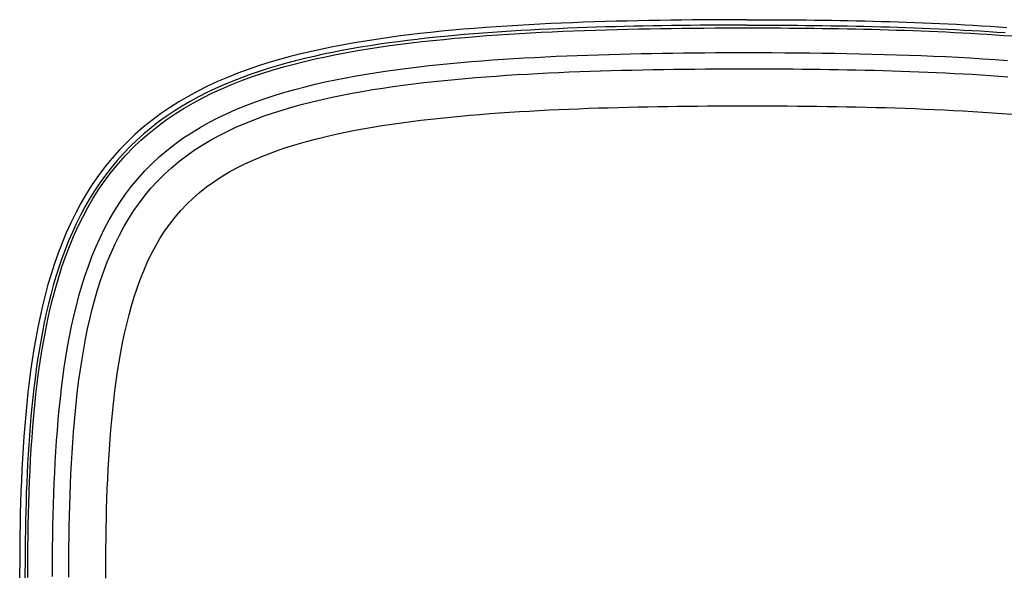
# Model space of a CAD drawing. Extents: x 1089 to 2289, y 543 to 1153.
# Drawn here: x 1659 to 1667, y 703 to 708 of the extents above; entities that cross this region are included whole.
import ezdxf

# ---------------------------------------------------------------- set-up
doc = ezdxf.new("R2010")
doc.units = 0
doc.layers.get('0').update_dxf_attribs({"linetype": 'CONTINUOUS'})

msp = doc.modelspace()

# ---------------------------------------------------------------- linework, layer by layer
at = {"linetype": 'CONTINUOUS'}
for p, q in [((1663.4139, 707.7435), (1663.3255, 707.7402)), ((1663.5022, 707.7466), (1663.4139, 707.7435)), ((1663.5905, 707.7493), (1663.5022, 707.7466)), ((1663.6789, 707.7518), (1663.5905, 707.7493)), ((1663.7673, 707.754), (1663.6789, 707.7518)), ((1663.8557, 707.756), (1663.7673, 707.754)), ((1663.9441, 707.7578), (1663.8557, 707.756)), ((1664.0326, 707.7593), (1663.9441, 707.7578)), ((1664.121, 707.7606), (1664.0326, 707.7593)), ((1664.2095, 707.7618), (1664.121, 707.7606)), ((1664.298, 707.7627), (1664.2095, 707.7618)), ((1664.3866, 707.7634), (1664.298, 707.7627)), ((1664.4752, 707.764), (1664.3866, 707.7634)), ((1664.5638, 707.7644), (1664.4752, 707.764)), ((1664.6524, 707.7646), (1664.5638, 707.7644)), ((1664.7411, 707.7647), (1664.6524, 707.7646)), ((1664.7411, 707.7647), (1664.8094, 707.7647)), ((1664.8094, 707.7647), (1664.8776, 707.7645)), ((1664.8776, 707.7645), (1664.9459, 707.7643)), ((1664.9459, 707.7643), (1665.0141, 707.7639)), ((1665.0141, 707.7639), (1665.0822, 707.7635)), ((1665.0822, 707.7635), (1665.1503, 707.763)), ((1665.1503, 707.763), (1665.2183, 707.7623)), ((1665.2183, 707.7623), (1665.2863, 707.7616)), ((1665.2863, 707.7616), (1665.3543, 707.7607)), ((1665.3543, 707.7607), (1665.4222, 707.7597)), ((1665.4222, 707.7597), (1665.4901, 707.7586)), ((1665.4901, 707.7586), (1665.5579, 707.7574)), ((1665.5579, 707.7574), (1665.6256, 707.756)), ((1665.6256, 707.756), (1665.6934, 707.7545)), ((1665.6934, 707.7545), (1665.7611, 707.7529)), ((1665.7611, 707.7529), (1665.8288, 707.7511)), ((1665.8288, 707.7511), (1665.8964, 707.7492)), ((1665.8964, 707.7492), (1665.964, 707.7471)), ((1665.964, 707.7471), (1666.0316, 707.7448)), ((1666.0316, 707.7448), (1666.0991, 707.7424)), ((1662.2647, 707.6705), (1662.1764, 707.6614)), ((1662.3531, 707.6789), (1662.2647, 707.6705)), ((1662.4416, 707.6868), (1662.3531, 707.6789)), ((1662.53, 707.6942), (1662.4416, 707.6868)), ((1662.6184, 707.701), (1662.53, 707.6942)), ((1662.7069, 707.7073), (1662.6184, 707.701)), ((1662.7529, 707.6667), (1662.6764, 707.6614)), ((1662.7953, 707.7132), (1662.7069, 707.7073)), ((1662.8293, 707.6716), (1662.7529, 707.6667)), ((1662.8837, 707.7186), (1662.7953, 707.7132)), ((1662.9057, 707.6762), (1662.8293, 707.6716)), ((1662.9721, 707.7237), (1662.8837, 707.7186)), ((1662.9821, 707.6805), (1662.9057, 707.6762)), ((1663.0605, 707.7283), (1662.9721, 707.7237)), ((1663.0585, 707.6845), (1662.9821, 707.6805)), ((1663.1349, 707.6883), (1663.0585, 707.6845)), ((1663.1488, 707.7326), (1663.0605, 707.7283)), ((1663.0717, 707.6624), (1663.1596, 707.6666)), ((1663.2113, 707.6918), (1663.1349, 707.6883)), ((1663.2372, 707.7366), (1663.1488, 707.7326)), ((1663.1596, 707.6666), (1663.2475, 707.6705)), ((1663.2876, 707.695), (1663.2113, 707.6918)), ((1663.3255, 707.7402), (1663.2372, 707.7366)), ((1663.2475, 707.6705), (1663.3353, 707.6741)), ((1663.364, 707.698), (1663.2876, 707.695)), ((1663.3353, 707.6741), (1663.4232, 707.6774)), ((1663.4404, 707.7008), (1663.364, 707.698)), ((1663.4232, 707.6774), (1663.511, 707.6804)), ((1663.5167, 707.7034), (1663.4404, 707.7008)), ((1663.511, 707.6804), (1663.5988, 707.6831)), ((1663.5932, 707.7057), (1663.5167, 707.7034)), ((1663.6695, 707.7079), (1663.5932, 707.7057)), ((1663.5988, 707.6831), (1663.6867, 707.6855)), ((1663.7459, 707.7099), (1663.6695, 707.7079)), ((1663.6867, 707.6855), (1663.7746, 707.6877)), ((1663.8223, 707.7116), (1663.7459, 707.7099)), ((1663.7746, 707.6877), (1663.8624, 707.6897)), ((1663.8988, 707.7132), (1663.8223, 707.7116)), ((1663.8624, 707.6897), (1663.9503, 707.6914)), ((1663.9752, 707.7147), (1663.8988, 707.7132)), ((1663.9503, 707.6914), (1664.0381, 707.693)), ((1664.0517, 707.716), (1663.9752, 707.7147)), ((1664.0381, 707.693), (1664.1259, 707.6943)), ((1664.1282, 707.7171), (1664.0517, 707.716)), ((1664.1259, 707.6943), (1664.2138, 707.6954)), ((1664.2047, 707.7181), (1664.1282, 707.7171)), ((1664.2813, 707.7189), (1664.2047, 707.7181)), ((1664.2138, 707.6954), (1664.3017, 707.6963)), ((1664.3579, 707.7196), (1664.2813, 707.7189)), ((1664.3017, 707.6963), (1664.3895, 707.697)), ((1664.4345, 707.7201), (1664.3579, 707.7196)), ((1664.3895, 707.697), (1664.4774, 707.6976)), ((1664.5111, 707.7205), (1664.4345, 707.7201)), ((1664.4774, 707.6976), (1664.5653, 707.698)), ((1664.5878, 707.7208), (1664.5111, 707.7205)), ((1664.5653, 707.698), (1664.6532, 707.6982)), ((1664.6645, 707.721), (1664.5878, 707.7208)), ((1664.6532, 707.6982), (1664.7411, 707.6983)), ((1664.7411, 707.7211), (1664.6645, 707.721)), ((1664.7411, 707.7211), (1664.809, 707.721)), ((1664.7411, 707.6983), (1664.8089, 707.6982)), ((1664.8089, 707.6982), (1664.8767, 707.6981)), ((1664.809, 707.721), (1664.8769, 707.7209)), ((1664.8767, 707.6981), (1664.9444, 707.6979)), ((1664.8769, 707.7209), (1664.9448, 707.7207)), ((1664.9444, 707.6979), (1665.012, 707.6976)), ((1664.9448, 707.7207), (1665.0126, 707.7203)), ((1665.012, 707.6976), (1665.0796, 707.6971)), ((1665.0126, 707.7203), (1665.0804, 707.7199)), ((1665.0796, 707.6971), (1665.147, 707.6966)), ((1665.0804, 707.7199), (1665.1482, 707.7194)), ((1665.147, 707.6966), (1665.2144, 707.696)), ((1665.1482, 707.7194), (1665.2158, 707.7187)), ((1665.2144, 707.696), (1665.2816, 707.6952)), ((1665.2158, 707.7187), (1665.2835, 707.718)), ((1665.2816, 707.6952), (1665.3488, 707.6944)), ((1665.2835, 707.718), (1665.351, 707.7171)), ((1665.3488, 707.6944), (1665.4159, 707.6934)), ((1665.351, 707.7171), (1665.4185, 707.7161)), ((1665.4159, 707.6934), (1665.4829, 707.6924)), ((1665.4185, 707.7161), (1665.486, 707.715)), ((1665.4829, 707.6924), (1665.5498, 707.6911)), ((1665.486, 707.715), (1665.5535, 707.7138)), ((1665.5498, 707.6911), (1665.6167, 707.6898)), ((1665.5535, 707.7138), (1665.6209, 707.7125)), ((1665.6167, 707.6898), (1665.6835, 707.6884)), ((1665.6209, 707.7125), (1665.6883, 707.711)), ((1665.6835, 707.6884), (1665.7503, 707.6868)), ((1665.6883, 707.711), (1665.7556, 707.7094)), ((1665.7503, 707.6868), (1665.817, 707.685)), ((1665.7556, 707.7094), (1665.8229, 707.7076)), ((1665.817, 707.685), (1665.8837, 707.6831)), ((1665.8229, 707.7076), (1665.8902, 707.7057)), ((1665.8837, 707.6831), (1665.9504, 707.6811)), ((1665.8902, 707.7057), (1665.9574, 707.7036)), ((1665.9504, 707.6811), (1666.0171, 707.6789)), ((1665.9574, 707.7036), (1666.0246, 707.7014)), ((1666.0171, 707.6789), (1666.0838, 707.6765)), ((1666.0246, 707.7014), (1666.0919, 707.699)), ((1666.0838, 707.6765), (1666.1505, 707.674)), ((1666.0919, 707.699), (1666.159, 707.6964)), ((1666.0991, 707.7424), (1666.1667, 707.7398)), ((1666.1505, 707.674), (1666.2172, 707.6713)), ((1666.159, 707.6964), (1666.2262, 707.6937)), ((1666.1667, 707.7398), (1666.2343, 707.737)), ((1666.2172, 707.6713), (1666.2839, 707.6684)), ((1666.2262, 707.6937), (1666.2934, 707.6908)), ((1666.2343, 707.737), (1666.3018, 707.7341)), ((1666.2839, 707.6684), (1666.3507, 707.6653)), ((1666.2934, 707.6908), (1666.3606, 707.6877)), ((1666.3018, 707.7341), (1666.3694, 707.7309)), ((1666.3507, 707.6653), (1666.4175, 707.6621)), ((1666.3606, 707.6877), (1666.4277, 707.6843)), ((1666.3694, 707.7309), (1666.437, 707.7276)), ((1666.4277, 707.6843), (1666.4949, 707.6808)), ((1666.437, 707.7276), (1666.5045, 707.724)), ((1666.4949, 707.6808), (1666.5621, 707.6771)), ((1666.5045, 707.724), (1666.572, 707.7202)), ((1666.5621, 707.6771), (1666.6292, 707.6731)), ((1666.572, 707.7202), (1666.6396, 707.7161)), ((1666.6292, 707.6731), (1666.6964, 707.6688)), ((1666.6396, 707.7161), (1666.7072, 707.7119)), ((1666.6964, 707.6688), (1666.7636, 707.6644)), ((1666.7072, 707.7119), (1666.7748, 707.7073)), ((1666.7636, 707.6644), (1666.8309, 707.6596)), ((1666.7748, 707.7073), (1666.8424, 707.7025)), ((1661.6476, 707.5919), (1661.5598, 707.5772)), ((1661.7356, 707.6055), (1661.6476, 707.5919)), ((1661.8235, 707.6183), (1661.7356, 707.6055)), ((1661.9116, 707.6302), (1661.8235, 707.6183)), ((1661.913, 707.5864), (1661.8369, 707.5761)), ((1661.9998, 707.6413), (1661.9116, 707.6302)), ((1661.9892, 707.5961), (1661.913, 707.5864)), ((1662.0653, 707.6052), (1661.9892, 707.5961)), ((1662.088, 707.6517), (1661.9998, 707.6413)), ((1662.0194, 707.5768), (1662.1068, 707.587)), ((1662.1416, 707.6138), (1662.0653, 707.6052)), ((1662.1764, 707.6614), (1662.088, 707.6517)), ((1662.1068, 707.587), (1662.1943, 707.5966)), ((1662.2179, 707.6219), (1662.1416, 707.6138)), ((1662.1943, 707.5966), (1662.2818, 707.6055)), ((1662.2943, 707.6295), (1662.2179, 707.6219)), ((1662.2818, 707.6055), (1662.3695, 707.6138)), ((1662.3707, 707.6367), (1662.2943, 707.6295)), ((1662.3695, 707.6138), (1662.4571, 707.6215)), ((1662.4471, 707.6435), (1662.3707, 707.6367)), ((1662.5236, 707.6499), (1662.4471, 707.6435)), ((1662.4571, 707.6215), (1662.5449, 707.6287)), ((1662.6, 707.6558), (1662.5236, 707.6499)), ((1662.5449, 707.6287), (1662.6326, 707.6354)), ((1662.6764, 707.6614), (1662.6, 707.6558)), ((1662.6326, 707.6354), (1662.7204, 707.6417)), ((1662.7204, 707.6417), (1662.8082, 707.6474)), ((1662.8082, 707.6474), (1662.896, 707.6528)), ((1662.896, 707.6528), (1662.9839, 707.6578)), ((1662.9839, 707.6578), (1663.0717, 707.6624)), ((1666.4175, 707.6621), (1666.4843, 707.6586)), ((1666.4843, 707.6586), (1666.5512, 707.6549)), ((1666.5512, 707.6549), (1666.6181, 707.6509)), ((1666.6181, 707.6509), (1666.6851, 707.6467)), ((1666.6851, 707.6467), (1666.752, 707.6423)), ((1666.752, 707.6423), (1666.819, 707.6377)), ((1666.819, 707.6377), (1666.886, 707.6327)), ((1661.2104, 707.5077), (1661.1236, 707.4872)), ((1661.2973, 707.5269), (1661.2104, 707.5077)), ((1661.3846, 707.5448), (1661.2973, 707.5269)), ((1661.4577, 707.5145), (1661.3822, 707.4999)), ((1661.4721, 707.5616), (1661.3846, 707.5448)), ((1661.5333, 707.5283), (1661.4577, 707.5145)), ((1661.5598, 707.5772), (1661.4721, 707.5616)), ((1661.4976, 707.4989), (1661.5841, 707.5141)), ((1661.6091, 707.5413), (1661.5333, 707.5283)), ((1661.5841, 707.5141), (1661.6709, 707.5284)), ((1661.685, 707.5536), (1661.6091, 707.5413)), ((1661.6709, 707.5284), (1661.7578, 707.5418)), ((1661.7609, 707.5652), (1661.685, 707.5536)), ((1661.7578, 707.5418), (1661.8449, 707.5543)), ((1661.8369, 707.5761), (1661.7609, 707.5652)), ((1661.8449, 707.5543), (1661.9321, 707.5659)), ((1661.9321, 707.5659), (1662.0194, 707.5768)), ((1660.9516, 707.4417), (1660.8662, 707.4166)), ((1661.0374, 707.4652), (1660.9516, 707.4417)), ((1661.0824, 707.4318), (1661.0082, 707.4122)), ((1661.1236, 707.4872), (1661.0374, 707.4652)), ((1661.0694, 707.4051), (1661.1543, 707.4264)), ((1661.1569, 707.4504), (1661.0824, 707.4318)), ((1661.1543, 707.4264), (1661.2396, 707.4464)), ((1661.2318, 707.4678), (1661.1569, 707.4504)), ((1661.3068, 707.4843), (1661.2318, 707.4678)), ((1661.2396, 707.4464), (1661.3253, 707.4651)), ((1661.3822, 707.4999), (1661.3068, 707.4843)), ((1661.3253, 707.4651), (1661.4113, 707.4825)), ((1661.4113, 707.4825), (1661.4976, 707.4989)), ((1662.4207, 707.4176), (1662.5061, 707.4249)), ((1662.5061, 707.4249), (1662.5917, 707.4318)), ((1662.5917, 707.4318), (1662.6774, 707.4382)), ((1662.6774, 707.4382), (1662.7631, 707.4441)), ((1662.7631, 707.4441), (1662.8488, 707.4496)), ((1662.8488, 707.4496), (1662.9347, 707.4547)), ((1662.9347, 707.4547), (1663.0205, 707.4595)), ((1663.0205, 707.4595), (1663.1064, 707.4639)), ((1663.1064, 707.4639), (1663.1923, 707.4679)), ((1663.1923, 707.4679), (1663.2783, 707.4717)), ((1663.2783, 707.4717), (1663.3642, 707.4751)), ((1663.3642, 707.4751), (1663.4502, 707.4782)), ((1663.4502, 707.4782), (1663.5362, 707.4811)), ((1663.5362, 707.4811), (1663.6222, 707.4837)), ((1663.6222, 707.4837), (1663.7083, 707.4861)), ((1663.7083, 707.4861), (1663.7943, 707.4882)), ((1663.7943, 707.4882), (1663.8803, 707.4901)), ((1663.8803, 707.4901), (1663.9664, 707.4917)), ((1663.9664, 707.4917), (1664.0525, 707.4932)), ((1664.0525, 707.4932), (1664.1385, 707.4944)), ((1664.1385, 707.4944), (1664.2246, 707.4955)), ((1664.2246, 707.4955), (1664.3106, 707.4964)), ((1664.3106, 707.4964), (1664.3967, 707.4971)), ((1664.3967, 707.4971), (1664.4828, 707.4977)), ((1664.4828, 707.4977), (1664.5689, 707.498)), ((1664.5689, 707.498), (1664.655, 707.4982)), ((1664.655, 707.4982), (1664.7411, 707.4983)), ((1664.7411, 707.4983), (1664.8424, 707.4982)), ((1664.8424, 707.4982), (1664.9437, 707.4979)), ((1664.9437, 707.4979), (1665.0448, 707.4974)), ((1665.0448, 707.4974), (1665.1458, 707.4966)), ((1665.1458, 707.4966), (1665.2467, 707.4956)), ((1665.2467, 707.4956), (1665.3474, 707.4944)), ((1665.3474, 707.4944), (1665.4481, 707.4929)), ((1665.4481, 707.4929), (1665.5486, 707.4911)), ((1665.5486, 707.4911), (1665.6489, 707.489)), ((1665.6489, 707.489), (1665.7492, 707.4867)), ((1665.7492, 707.4867), (1665.8494, 707.484)), ((1665.8494, 707.484), (1665.9495, 707.481)), ((1665.9495, 707.481), (1666.0496, 707.4776)), ((1666.0496, 707.4776), (1666.1495, 707.4739)), ((1666.1495, 707.4739), (1666.2494, 707.4697)), ((1666.2494, 707.4697), (1666.3493, 707.4652)), ((1666.3493, 707.4652), (1666.4491, 707.4601)), ((1666.4491, 707.4601), (1666.5489, 707.4547)), ((1666.5489, 707.4547), (1666.6486, 707.4487)), ((1666.6486, 707.4487), (1666.7484, 707.4421)), ((1666.7484, 707.4421), (1666.8484, 707.435)), ((1660.6975, 707.3611), (1660.6142, 707.3304)), ((1660.7815, 707.3898), (1660.6975, 707.3611)), ((1660.788, 707.346), (1660.7156, 707.3212)), ((1660.8662, 707.4166), (1660.7815, 707.3898)), ((1660.8609, 707.3693), (1660.788, 707.346)), ((1660.8173, 707.3317), (1660.9008, 707.3578)), ((1660.9343, 707.3914), (1660.8609, 707.3693)), ((1660.9008, 707.3578), (1660.9849, 707.3822)), ((1661.0082, 707.4122), (1660.9343, 707.3914)), ((1660.9849, 707.3822), (1661.0694, 707.4051)), ((1661.741, 707.337), (1661.8254, 707.3495)), ((1661.8254, 707.3495), (1661.91, 707.3613)), ((1661.91, 707.3613), (1661.9948, 707.3723)), ((1661.9948, 707.3723), (1662.0797, 707.3826)), ((1662.0797, 707.3826), (1662.1648, 707.3923)), ((1662.1648, 707.3923), (1662.25, 707.4013)), ((1662.25, 707.4013), (1662.3352, 707.4097)), ((1662.3352, 707.4097), (1662.4207, 707.4176)), ((1663.2989, 707.341), (1663.3836, 707.3443)), ((1663.3836, 707.3443), (1663.4682, 707.3473)), ((1663.4682, 707.3473), (1663.5529, 707.3501)), ((1663.5529, 707.3501), (1663.6377, 707.3526)), ((1663.6377, 707.3526), (1663.7224, 707.3549)), ((1663.7224, 707.3549), (1663.8072, 707.357)), ((1663.8072, 707.357), (1663.892, 707.3588)), ((1663.892, 707.3588), (1663.9768, 707.3604)), ((1663.9768, 707.3604), (1664.0616, 707.3618)), ((1664.0616, 707.3618), (1664.1464, 707.3631)), ((1664.1464, 707.3631), (1664.2313, 707.3641)), ((1664.2313, 707.3641), (1664.3162, 707.3649)), ((1664.3162, 707.3649), (1664.4011, 707.3656)), ((1664.4011, 707.3656), (1664.4861, 707.3662)), ((1664.4861, 707.3662), (1664.5711, 707.3665)), ((1664.5711, 707.3665), (1664.6561, 707.3667)), ((1664.6561, 707.3667), (1664.7411, 707.3668)), ((1664.7411, 707.3668), (1664.8155, 707.3668)), ((1664.8155, 707.3668), (1664.8897, 707.3666)), ((1664.8897, 707.3666), (1664.9638, 707.3663)), ((1664.9638, 707.3663), (1665.0377, 707.3659)), ((1665.0377, 707.3659), (1665.1115, 707.3654)), ((1665.1115, 707.3654), (1665.1852, 707.3648)), ((1665.1852, 707.3648), (1665.2587, 707.364)), ((1665.2587, 707.364), (1665.3321, 707.3631)), ((1665.3321, 707.3631), (1665.4052, 707.3621)), ((1665.4052, 707.3621), (1665.4783, 707.3609)), ((1665.4783, 707.3609), (1665.5512, 707.3596)), ((1665.5512, 707.3596), (1665.6239, 707.3581)), ((1665.6239, 707.3581), (1665.6966, 707.3565)), ((1665.6966, 707.3565), (1665.7691, 707.3547)), ((1665.7691, 707.3547), (1665.8415, 707.3528)), ((1665.8415, 707.3528), (1665.9138, 707.3506)), ((1665.9138, 707.3506), (1665.986, 707.3483)), ((1665.986, 707.3483), (1666.0583, 707.3458)), ((1666.0583, 707.3458), (1666.1303, 707.3431)), ((1660.5317, 707.2977), (1660.4501, 707.2628)), ((1660.5726, 707.2673), (1660.502, 707.2379)), ((1660.6142, 707.3304), (1660.5317, 707.2977)), ((1660.5706, 707.2419), (1660.6521, 707.2738)), ((1660.6438, 707.295), (1660.5726, 707.2673)), ((1660.7156, 707.3212), (1660.6438, 707.295)), ((1660.6521, 707.2738), (1660.7344, 707.3037)), ((1660.7344, 707.3037), (1660.8173, 707.3317)), ((1661.323, 707.26), (1661.406, 707.2775)), ((1661.406, 707.2775), (1661.4893, 707.2939)), ((1661.4893, 707.2939), (1661.5729, 707.3092)), ((1661.5729, 707.3092), (1661.6568, 707.3235)), ((1661.6568, 707.3235), (1661.741, 707.337)), ((1662.12, 707.2549), (1662.2035, 707.2642)), ((1662.2035, 707.2642), (1662.2871, 707.2729)), ((1662.2871, 707.2729), (1662.3709, 707.281)), ((1662.3709, 707.281), (1662.4549, 707.2886)), ((1662.4549, 707.2886), (1662.5389, 707.2957)), ((1662.5389, 707.2957), (1662.623, 707.3023)), ((1662.623, 707.3023), (1662.7072, 707.3085)), ((1662.7072, 707.3085), (1662.7916, 707.3142)), ((1662.7916, 707.3142), (1662.876, 707.3196)), ((1662.876, 707.3196), (1662.9605, 707.3245)), ((1662.9605, 707.3245), (1663.045, 707.3291)), ((1663.045, 707.3291), (1663.1296, 707.3334)), ((1663.1296, 707.3334), (1663.2142, 707.3373)), ((1663.2142, 707.3373), (1663.2989, 707.341)), ((1666.1303, 707.3431), (1666.2025, 707.3402)), ((1666.2025, 707.3402), (1666.2745, 707.3371)), ((1666.2745, 707.3371), (1666.3466, 707.3337)), ((1666.3466, 707.3337), (1666.4187, 707.3301)), ((1666.4187, 707.3301), (1666.4908, 707.3263)), ((1666.4908, 707.3263), (1666.5629, 707.3222)), ((1666.5629, 707.3222), (1666.635, 707.3178)), ((1666.635, 707.3178), (1666.7072, 707.3131)), ((1666.7072, 707.3131), (1666.7794, 707.3082)), ((1666.7794, 707.3082), (1666.8517, 707.3029)), ((1660.2902, 707.1859), (1660.2122, 707.1438)), ((1660.3696, 707.2256), (1660.2902, 707.1859)), ((1660.4322, 707.2068), (1660.3632, 707.174)), ((1660.4501, 707.2628), (1660.3696, 707.2256)), ((1660.4105, 707.1716), (1660.4901, 707.2079)), ((1660.502, 707.2379), (1660.4322, 707.2068)), ((1660.4901, 707.2079), (1660.5706, 707.2419)), ((1660.9961, 707.1774), (1661.077, 707.2002)), ((1661.077, 707.2002), (1661.1585, 707.2214)), ((1661.1585, 707.2214), (1661.2406, 707.2414)), ((1661.2406, 707.2414), (1661.323, 707.26)), ((1661.6228, 707.1843), (1661.7051, 707.1981)), ((1661.7051, 707.1981), (1661.7876, 707.211)), ((1661.7876, 707.211), (1661.8704, 707.2231)), ((1661.8704, 707.2231), (1661.9534, 707.2344)), ((1661.9534, 707.2344), (1662.0366, 707.245)), ((1662.0366, 707.245), (1662.12, 707.2549)), ((1660.2122, 707.1438), (1660.1357, 707.099)), ((1660.2953, 707.1393), (1660.2282, 707.1027)), ((1660.2552, 707.0917), (1660.3322, 707.1329)), ((1660.3632, 707.174), (1660.2953, 707.1393)), ((1660.3322, 707.1329), (1660.4105, 707.1716)), ((1660.7577, 707.0997), (1660.8364, 707.1273)), ((1660.8364, 707.1273), (1660.9159, 707.1532)), ((1660.9159, 707.1532), (1660.9961, 707.1774)), ((1661.2177, 707.1005), (1661.2978, 707.1195)), ((1661.2978, 707.1195), (1661.3784, 707.1373)), ((1661.3784, 707.1373), (1661.4594, 707.154)), ((1661.4594, 707.154), (1661.541, 707.1697)), ((1661.541, 707.1697), (1661.6228, 707.1843)), ((1660.0609, 707.0516), (1659.9879, 707.0015)), ((1660.1357, 707.099), (1660.0609, 707.0516)), ((1660.1623, 707.0641), (1660.0976, 707.0235)), ((1660.1057, 707.0015), (1660.1796, 707.048)), ((1660.2282, 707.1027), (1660.1623, 707.0641)), ((1660.1796, 707.048), (1660.2552, 707.0917)), ((1660.5274, 707.0054), (1660.6031, 707.0389)), ((1660.6031, 707.0389), (1660.6799, 707.0703)), ((1660.6799, 707.0703), (1660.7577, 707.0997)), ((1660.904, 707.0111), (1660.9812, 707.0357)), ((1660.9812, 707.0357), (1661.0593, 707.0587)), ((1661.0593, 707.0587), (1661.1381, 707.0802)), ((1661.1381, 707.0802), (1661.2177, 707.1005)), ((1662.8952, 707.0202), (1662.9751, 707.0249)), ((1662.9751, 707.0249), (1663.0551, 707.0293)), ((1663.0551, 707.0293), (1663.1352, 707.0334)), ((1663.1352, 707.0334), (1663.2152, 707.0371)), ((1663.2152, 707.0371), (1663.2952, 707.0406)), ((1663.2952, 707.0406), (1663.3753, 707.0438)), ((1663.3753, 707.0438), (1663.4553, 707.0467)), ((1663.4553, 707.0467), (1663.5353, 707.0494)), ((1663.5353, 707.0494), (1663.6154, 707.0519)), ((1663.6154, 707.0519), (1663.6955, 707.0542)), ((1663.6955, 707.0542), (1663.7756, 707.0562)), ((1663.7756, 707.0562), (1663.8558, 707.058)), ((1663.8558, 707.058), (1663.936, 707.0596)), ((1663.936, 707.0596), (1664.0163, 707.0611)), ((1664.0163, 707.0611), (1664.0965, 707.0624)), ((1664.0965, 707.0624), (1664.1769, 707.0635)), ((1664.1769, 707.0635), (1664.2573, 707.0644)), ((1664.2573, 707.0644), (1664.3379, 707.0652)), ((1664.3379, 707.0652), (1664.4184, 707.0658)), ((1664.4184, 707.0658), (1664.499, 707.0663)), ((1664.499, 707.0663), (1664.5797, 707.0666)), ((1664.5797, 707.0666), (1664.6604, 707.0668)), ((1664.6604, 707.0668), (1664.7411, 707.0669)), ((1664.7411, 707.0669), (1664.8221, 707.0668)), ((1664.8221, 707.0668), (1664.903, 707.0666)), ((1664.903, 707.0666), (1664.9837, 707.0663)), ((1664.9837, 707.0663), (1665.0644, 707.0658)), ((1665.0644, 707.0658), (1665.1448, 707.0652)), ((1665.1448, 707.0652), (1665.2251, 707.0644)), ((1665.2251, 707.0644), (1665.3051, 707.0635)), ((1665.3051, 707.0635), (1665.385, 707.0624)), ((1665.385, 707.0624), (1665.4647, 707.0611)), ((1665.4647, 707.0611), (1665.5443, 707.0597)), ((1665.5443, 707.0597), (1665.6236, 707.0581)), ((1665.6236, 707.0581), (1665.7028, 707.0563)), ((1665.7028, 707.0563), (1665.7819, 707.0543)), ((1665.7819, 707.0543), (1665.8609, 707.0521)), ((1665.8609, 707.0521), (1665.9398, 707.0497)), ((1665.9398, 707.0497), (1666.0186, 707.0471)), ((1666.0186, 707.0471), (1666.0973, 707.0442)), ((1666.0973, 707.0442), (1666.1759, 707.0411)), ((1666.1759, 707.0411), (1666.2546, 707.0377)), ((1666.2546, 707.0377), (1666.3332, 707.0341)), ((1666.3332, 707.0341), (1666.4118, 707.0301)), ((1666.4118, 707.0301), (1666.4905, 707.0259)), ((1666.4905, 707.0259), (1666.5692, 707.0213)), ((1659.9168, 706.9486), (1659.8479, 706.893)), ((1659.9879, 707.0015), (1659.9168, 706.9486)), ((1659.9633, 706.9005), (1660.0335, 706.9523)), ((1660.0343, 706.9808), (1659.9724, 706.9361)), ((1660.0335, 706.9523), (1660.1057, 707.0015)), ((1660.0976, 707.0235), (1660.0343, 706.9808)), ((1660.3798, 706.932), (1660.453, 706.9699)), ((1660.453, 706.9699), (1660.5274, 707.0054)), ((1660.678, 706.9277), (1660.7522, 706.9573)), ((1660.7522, 706.9573), (1660.8276, 706.985)), ((1660.8276, 706.985), (1660.904, 707.0111)), ((1662.0189, 706.9404), (1662.0979, 706.9503)), ((1662.0979, 706.9503), (1662.1772, 706.9595)), ((1662.1772, 706.9595), (1662.2566, 706.9682)), ((1662.2566, 706.9682), (1662.3361, 706.9763)), ((1662.3361, 706.9763), (1662.4157, 706.9839)), ((1662.4157, 706.9839), (1662.4954, 706.991)), ((1662.4954, 706.991), (1662.5753, 706.9977)), ((1662.5753, 706.9977), (1662.6552, 707.0039)), ((1662.6552, 707.0039), (1662.7351, 707.0097)), ((1662.7351, 707.0097), (1662.8151, 707.0152)), ((1662.8151, 707.0152), (1662.8952, 707.0202)), ((1666.5692, 707.0213), (1666.6479, 707.0164)), ((1666.6479, 707.0164), (1666.7267, 707.0112)), ((1666.7267, 707.0112), (1666.8056, 707.0055)), ((1666.8056, 707.0055), (1666.8844, 706.9995)), ((1659.8479, 706.893), (1659.7813, 706.8346)), ((1659.912, 706.8893), (1659.8534, 706.8403)), ((1659.8952, 706.8458), (1659.9633, 706.9005)), ((1659.9724, 706.9361), (1659.912, 706.8893)), ((1660.2383, 706.8491), (1660.3083, 706.8918)), ((1660.3083, 706.8918), (1660.3798, 706.932)), ((1660.533, 706.8627), (1660.6049, 706.8962)), ((1660.6049, 706.8962), (1660.678, 706.9277)), ((1661.4727, 706.8506), (1661.5496, 706.866)), ((1661.5496, 706.866), (1661.627, 706.8805)), ((1661.627, 706.8805), (1661.7048, 706.894)), ((1661.7048, 706.894), (1661.7829, 706.9068)), ((1661.7829, 706.9068), (1661.8613, 706.9187)), ((1661.8613, 706.9187), (1661.94, 706.9299)), ((1661.94, 706.9299), (1662.0189, 706.9404)), ((1659.7813, 706.8346), (1659.717, 706.7736)), ((1659.7964, 706.7893), (1659.7414, 706.7363)), ((1659.766, 706.7284), (1659.8294, 706.7884)), ((1659.8534, 706.8403), (1659.7964, 706.7893)), ((1659.8294, 706.7884), (1659.8952, 706.8458)), ((1660.1038, 706.7563), (1660.1701, 706.804)), ((1660.1701, 706.804), (1660.2383, 706.8491)), ((1660.3265, 706.7493), (1660.3937, 706.7893)), ((1660.3937, 706.7893), (1660.4626, 706.8271)), ((1660.4626, 706.8271), (1660.533, 706.8627)), ((1661.1701, 706.7782), (1661.2448, 706.7981)), ((1661.2448, 706.7981), (1661.3202, 706.8167)), ((1661.3202, 706.8167), (1661.3961, 706.8342)), ((1661.3961, 706.8342), (1661.4727, 706.8506)), ((1659.6553, 706.7099), (1659.5962, 706.6436)), ((1659.717, 706.7736), (1659.6553, 706.7099)), ((1659.7414, 706.7363), (1659.6883, 706.6812)), ((1659.7052, 706.6658), (1659.766, 706.7284)), ((1659.9777, 706.6531), (1660.0397, 706.706)), ((1660.0397, 706.706), (1660.1038, 706.7563)), ((1660.1975, 706.6621), (1660.261, 706.7069)), ((1660.261, 706.7069), (1660.3265, 706.7493)), ((1660.8789, 706.6845), (1660.9503, 706.7102)), ((1660.9503, 706.7102), (1661.0228, 706.7344)), ((1661.0228, 706.7344), (1661.0961, 706.757)), ((1661.0961, 706.757), (1661.1701, 706.7782)), ((1659.5962, 706.6436), (1659.5399, 706.5748)), ((1659.6883, 706.6812), (1659.6372, 706.6243)), ((1659.647, 706.6007), (1659.7052, 706.6658)), ((1659.9181, 706.5976), (1659.9777, 706.6531)), ((1660.1361, 706.615), (1660.1975, 706.6621)), ((1660.672, 706.5967), (1660.7396, 706.6278)), ((1660.7396, 706.6278), (1660.8086, 706.657)), ((1660.8086, 706.657), (1660.8789, 706.6845)), ((1659.5399, 706.5748), (1659.4864, 706.5038)), ((1659.5882, 706.5656), (1659.5414, 706.5051)), ((1659.6372, 706.6243), (1659.5882, 706.5656)), ((1659.5916, 706.5332), (1659.647, 706.6007)), ((1659.8609, 706.5396), (1659.9181, 706.5976)), ((1660.0201, 706.5134), (1660.0769, 706.5654)), ((1660.0769, 706.5654), (1660.1361, 706.615)), ((1660.5418, 706.5284), (1660.606, 706.5636)), ((1660.606, 706.5636), (1660.672, 706.5967)), ((1659.4864, 706.5038), (1659.4357, 706.4306)), ((1659.5414, 706.5051), (1659.4968, 706.443)), ((1659.5391, 706.4634), (1659.5916, 706.5332)), ((1659.7542, 706.4164), (1659.8062, 706.4791)), ((1659.8062, 706.4791), (1659.8609, 706.5396)), ((1659.9657, 706.459), (1660.0201, 706.5134)), ((1660.4191, 706.4516), (1660.4794, 706.4911)), ((1660.4794, 706.4911), (1660.5418, 706.5284)), ((1659.4357, 706.4306), (1659.3879, 706.3555)), ((1659.4427, 706.3179), (1659.4895, 706.3916)), ((1659.4968, 706.443), (1659.4543, 706.3793)), ((1659.4895, 706.3916), (1659.5391, 706.4634)), ((1659.7049, 706.3515), (1659.7542, 706.4164)), ((1659.8642, 706.3435), (1659.9137, 706.4024)), ((1659.9137, 706.4024), (1659.9657, 706.459)), ((1660.3051, 706.3658), (1660.361, 706.4098)), ((1660.361, 706.4098), (1660.4191, 706.4516)), ((1659.3879, 706.3555), (1659.343, 706.2787)), ((1659.414, 706.3143), (1659.3758, 706.248)), ((1659.3988, 706.2424), (1659.4427, 706.3179)), ((1659.4543, 706.3793), (1659.414, 706.3143)), ((1659.6584, 706.2845), (1659.7049, 706.3515)), ((1659.8173, 706.2824), (1659.8642, 706.3435)), ((1660.2006, 706.2704), (1660.2517, 706.3193)), ((1660.2517, 706.3193), (1660.3051, 706.3658)), ((1659.343, 706.2787), (1659.3009, 706.2003)), ((1659.3758, 706.248), (1659.3398, 706.1806)), ((1659.3576, 706.1654), (1659.3988, 706.2424)), ((1659.6145, 706.2155), (1659.6584, 706.2845)), ((1659.773, 706.2192), (1659.8173, 706.2824)), ((1660.1521, 706.2192), (1660.2006, 706.2704)), ((1659.3009, 706.2003), (1659.2614, 706.1204)), ((1659.3398, 706.1806), (1659.3058, 706.1121)), ((1659.3191, 706.087), (1659.3576, 706.1654)), ((1659.5733, 706.1447), (1659.6145, 706.2155)), ((1659.6917, 706.0871), (1659.7311, 706.1541)), ((1659.7311, 706.1541), (1659.773, 706.2192)), ((1660.0625, 706.1095), (1660.1061, 706.1655)), ((1660.1061, 706.1655), (1660.1521, 706.2192)), ((1659.2614, 706.1204), (1659.2247, 706.0392)), ((1659.3058, 706.1121), (1659.2739, 706.0427)), ((1659.2832, 706.0073), (1659.3191, 706.087)), ((1659.4983, 705.998), (1659.5345, 706.0721)), ((1659.5345, 706.0721), (1659.5733, 706.1447)), ((1659.6547, 706.0183), (1659.6917, 706.0871)), ((1660.0215, 706.0513), (1660.0625, 706.1095)), ((1659.2247, 706.0392), (1659.1905, 705.9569)), ((1659.2739, 706.0427), (1659.2438, 705.9724)), ((1659.2498, 705.9265), (1659.2832, 706.0073)), ((1659.4644, 705.9224), (1659.4983, 705.998)), ((1659.62, 705.9479), (1659.6547, 706.0183)), ((1659.9467, 705.9285), (1659.9829, 705.9909)), ((1659.9829, 705.9909), (1660.0215, 706.0513)), ((1659.1905, 705.9569), (1659.1587, 705.8735)), ((1659.2438, 705.9724), (1659.2156, 705.9013)), ((1659.2188, 705.8447), (1659.2498, 705.9265)), ((1659.4329, 705.8455), (1659.4644, 705.9224)), ((1659.5875, 705.876), (1659.62, 705.9479)), ((1659.9129, 705.8642), (1659.9467, 705.9285)), ((1659.1587, 705.8735), (1659.1292, 705.7893)), ((1659.1892, 705.8295), (1659.1645, 705.757)), ((1659.2156, 705.9013), (1659.1892, 705.8295)), ((1659.19, 705.762), (1659.2188, 705.8447)), ((1659.4035, 705.7674), (1659.4329, 705.8455)), ((1659.5573, 705.8027), (1659.5875, 705.876)), ((1659.8812, 705.7981), (1659.9129, 705.8642)), ((1659.1292, 705.7893), (1659.1019, 705.7044)), ((1659.1645, 705.757), (1659.1413, 705.6839)), ((1659.1634, 705.6786), (1659.19, 705.762)), ((1659.3763, 705.6883), (1659.4035, 705.7674)), ((1659.5292, 705.7282), (1659.5573, 705.8027)), ((1659.8517, 705.7305), (1659.8812, 705.7981)), ((1659.1019, 705.7044), (1659.0767, 705.6188)), ((1659.1413, 705.6839), (1659.1197, 705.6102)), ((1659.1389, 705.5945), (1659.1634, 705.6786)), ((1659.3511, 705.6083), (1659.3763, 705.6883)), ((1659.503, 705.6525), (1659.5292, 705.7282)), ((1659.8243, 705.6613), (1659.8517, 705.7305)), ((1659.0767, 705.6188), (1659.0535, 705.5328)), ((1659.1197, 705.6102), (1659.0994, 705.5362)), ((1659.1162, 705.5099), (1659.1389, 705.5945)), ((1659.3278, 705.5276), (1659.3511, 705.6083)), ((1659.4787, 705.5757), (1659.503, 705.6525)), ((1659.7752, 705.5193), (1659.7988, 705.5909)), ((1659.7988, 705.5909), (1659.8243, 705.6613)), ((1659.0535, 705.5328), (1659.0321, 705.4463)), ((1659.0994, 705.5362), (1659.0807, 705.4617)), ((1659.0953, 705.4247), (1659.1162, 705.5099)), ((1659.3063, 705.4461), (1659.3278, 705.5276)), ((1659.4561, 705.4979), (1659.4787, 705.5757)), ((1659.7533, 705.4466), (1659.7752, 705.5193)), ((1659.0321, 705.4463), (1659.0124, 705.3594)), ((1659.0807, 705.4617), (1659.0631, 705.387)), ((1659.2865, 705.3641), (1659.3063, 705.4461)), ((1659.4351, 705.4191), (1659.4561, 705.4979)), ((1659.733, 705.373), (1659.7533, 705.4466)), ((1659.0124, 705.3594), (1658.9943, 705.2723)), ((1659.0631, 705.387), (1659.0469, 705.3119)), ((1659.076, 705.3391), (1659.0953, 705.4247)), ((1659.2682, 705.2816), (1659.2865, 705.3641)), ((1659.4157, 705.3395), (1659.4351, 705.4191)), ((1659.7143, 705.2984), (1659.733, 705.373)), ((1658.9943, 705.2723), (1658.9777, 705.1848)), ((1659.0469, 705.3119), (1659.0318, 705.2366)), ((1659.0583, 705.2531), (1659.076, 705.3391)), ((1659.2514, 705.1987), (1659.2682, 705.2816)), ((1659.3979, 705.2591), (1659.4157, 705.3395)), ((1659.697, 705.2231), (1659.7143, 705.2984)), ((1659.0318, 705.2366), (1659.0178, 705.1611)), ((1659.0421, 705.1668), (1659.0583, 705.2531)), ((1659.236, 705.1155), (1659.2514, 705.1987)), ((1659.3814, 705.178), (1659.3979, 705.2591)), ((1659.681, 705.1472), (1659.697, 705.2231)), ((1658.9777, 705.1848), (1658.9625, 705.097)), ((1659.0178, 705.1611), (1659.0048, 705.0853)), ((1659.0272, 705.0801), (1659.0421, 705.1668)), ((1659.2219, 705.0318), (1659.236, 705.1155)), ((1659.3662, 705.0962), (1659.3814, 705.178)), ((1659.6663, 705.0706), (1659.681, 705.1472)), ((1658.9625, 705.097), (1658.9486, 705.009)), ((1659.0048, 705.0853), (1658.9928, 705.0094)), ((1659.0136, 704.9931), (1659.0272, 705.0801)), ((1659.209, 704.9477), (1659.2219, 705.0318)), ((1659.3523, 705.0138), (1659.3662, 705.0962)), ((1659.6529, 704.9934), (1659.6663, 705.0706)), ((1658.9486, 705.009), (1658.9359, 704.9207)), ((1658.9928, 705.0094), (1658.9817, 704.9333)), ((1659.0011, 704.9059), (1659.0136, 704.9931)), ((1659.3394, 704.9309), (1659.3523, 705.0138)), ((1659.6405, 704.9158), (1659.6529, 704.9934)), ((1658.9359, 704.9207), (1658.9244, 704.8323)), ((1658.9817, 704.9333), (1658.9715, 704.857)), ((1658.9898, 704.8184), (1659.0011, 704.9059)), ((1659.1972, 704.8634), (1659.209, 704.9477)), ((1659.3277, 704.8475), (1659.3394, 704.9309)), ((1659.6291, 704.8378), (1659.6405, 704.9158)), ((1658.9244, 704.8323), (1658.914, 704.7437)), ((1658.9715, 704.857), (1658.9621, 704.7806)), ((1658.9795, 704.7308), (1658.9898, 704.8184)), ((1659.1864, 704.7787), (1659.1972, 704.8634)), ((1659.317, 704.7638), (1659.3277, 704.8475)), ((1659.6187, 704.7593), (1659.6291, 704.8378)), ((1658.914, 704.7437), (1658.9045, 704.6549)), ((1658.9621, 704.7806), (1658.9535, 704.704)), ((1658.9702, 704.643), (1658.9795, 704.7308)), ((1659.1767, 704.6938), (1659.1864, 704.7787)), ((1659.3073, 704.6796), (1659.317, 704.7638)), ((1659.6093, 704.6806), (1659.6187, 704.7593)), ((1658.9045, 704.6549), (1658.896, 704.5661)), ((1658.9535, 704.704), (1658.9456, 704.6274)), ((1658.9618, 704.555), (1658.9702, 704.643)), ((1659.1677, 704.6087), (1659.1767, 704.6938)), ((1659.2985, 704.5952), (1659.3073, 704.6796)), ((1659.6007, 704.6016), (1659.6093, 704.6806)), ((1658.896, 704.5661), (1658.8883, 704.4772)), ((1658.9456, 704.6274), (1658.9384, 704.5506)), ((1658.9543, 704.467), (1658.9618, 704.555)), ((1659.1598, 704.5233), (1659.1677, 704.6087)), ((1659.2906, 704.5106), (1659.2985, 704.5952)), ((1659.5929, 704.5223), (1659.6007, 704.6016)), ((1658.8883, 704.4772), (1658.8815, 704.3882)), ((1658.9318, 704.4738), (1658.9259, 704.397)), ((1658.9384, 704.5506), (1658.9318, 704.4738)), ((1659.1525, 704.4378), (1659.1598, 704.5233)), ((1659.2835, 704.4258), (1659.2906, 704.5106)), ((1659.5858, 704.4429), (1659.5929, 704.5223)), ((1658.9259, 704.397), (1658.9205, 704.3201)), ((1658.9475, 704.3788), (1658.9543, 704.467)), ((1659.1461, 704.3522), (1659.1525, 704.4378)), ((1659.2771, 704.3408), (1659.2835, 704.4258)), ((1659.5795, 704.3632), (1659.5858, 704.4429)), ((1658.8815, 704.3882), (1658.8754, 704.2992)), ((1658.9205, 704.3201), (1658.9157, 704.2432)), ((1658.9416, 704.2906), (1658.9475, 704.3788)), ((1659.1403, 704.2664), (1659.1461, 704.3522)), ((1659.2714, 704.2557), (1659.2771, 704.3408)), ((1659.5738, 704.2835), (1659.5795, 704.3632)), ((1658.8754, 704.2992), (1658.87, 704.2102)), ((1658.9157, 704.2432), (1658.9113, 704.1663)), ((1658.9362, 704.2024), (1658.9416, 704.2906)), ((1659.1353, 704.1806), (1659.1403, 704.2664)), ((1659.2664, 704.1706), (1659.2714, 704.2557)), ((1659.5687, 704.2036), (1659.5738, 704.2835)), ((1658.87, 704.2102), (1658.8653, 704.1211)), ((1658.9113, 704.1663), (1658.9075, 704.0893)), ((1658.9316, 704.1141), (1658.9362, 704.2024)), ((1659.1308, 704.0947), (1659.1353, 704.1806)), ((1659.262, 704.0855), (1659.2664, 704.1706)), ((1659.5642, 704.1236), (1659.5687, 704.2036)), ((1658.8653, 704.1211), (1658.8613, 704.0321)), ((1658.9075, 704.0893), (1658.9041, 704.0124)), ((1658.9276, 704.0259), (1658.9316, 704.1141)), ((1659.127, 704.0087), (1659.1308, 704.0947)), ((1659.2583, 704.0003), (1659.262, 704.0855)), ((1659.5603, 704.0435), (1659.5642, 704.1236)), ((1658.8613, 704.0321), (1658.8578, 703.9431)), ((1658.9041, 704.0124), (1658.9012, 703.9355)), ((1658.9242, 703.9376), (1658.9276, 704.0259)), ((1659.1237, 703.9227), (1659.127, 704.0087)), ((1659.255, 703.9152), (1659.2583, 704.0003)), ((1659.557, 703.9634), (1659.5603, 704.0435)), ((1658.8578, 703.9431), (1658.8549, 703.8541)), ((1658.9012, 703.9355), (1658.8987, 703.8586)), ((1658.9212, 703.8494), (1658.9242, 703.9376)), ((1659.1209, 703.8367), (1659.1237, 703.9227)), ((1659.2523, 703.8301), (1659.255, 703.9152)), ((1659.554, 703.8832), (1659.557, 703.9634)), ((1658.8549, 703.8541), (1658.8525, 703.7651)), ((1658.8987, 703.8586), (1658.8966, 703.7817)), ((1658.9188, 703.7612), (1658.9212, 703.8494)), ((1659.1187, 703.7508), (1659.1209, 703.8367)), ((1659.5516, 703.8029), (1659.554, 703.8832)), ((1658.8525, 703.7651), (1658.8506, 703.6762)), ((1658.8966, 703.7817), (1658.8948, 703.7048)), ((1658.917, 703.6731), (1658.9188, 703.7612)), ((1659.25, 703.7451), (1659.2523, 703.8301)), ((1659.5496, 703.7226), (1659.5516, 703.8029)), ((1658.8506, 703.6762), (1658.8492, 703.5873)), ((1658.8948, 703.7048), (1658.8935, 703.628)), ((1659.1168, 703.6648), (1659.1187, 703.7508)), ((1659.2483, 703.6601), (1659.25, 703.7451)), ((1659.548, 703.6423), (1659.5496, 703.7226)), ((1658.8935, 703.628), (1658.8924, 703.5512)), ((1658.9156, 703.585), (1658.917, 703.6731)), ((1659.1155, 703.5788), (1659.1168, 703.6648)), ((1659.2469, 703.5752), (1659.2483, 703.6601)), ((1659.5468, 703.562), (1659.548, 703.6423)), ((1658.8492, 703.5873), (1658.8482, 703.4985)), ((1658.8924, 703.5512), (1658.8916, 703.4744)), ((1658.9146, 703.4969), (1658.9156, 703.585)), ((1659.1145, 703.4928), (1659.1155, 703.5788)), ((1659.246, 703.4904), (1659.2469, 703.5752)), ((1659.5459, 703.4817), (1659.5468, 703.562)), ((1658.8482, 703.4985), (1658.8476, 703.4097)), ((1658.8916, 703.4744), (1658.8912, 703.3977)), ((1658.914, 703.409), (1658.9146, 703.4969)), ((1659.114, 703.4069), (1659.1145, 703.4928)), ((1659.2454, 703.4057), (1659.246, 703.4904)), ((1659.5454, 703.4014), (1659.5459, 703.4817)), ((1658.8476, 703.4097), (1658.8474, 703.321)), ((1658.8912, 703.3977), (1658.8911, 703.321)), ((1658.9138, 703.321), (1658.914, 703.409)), ((1659.1138, 703.321), (1659.114, 703.4069)), ((1659.2453, 703.321), (1659.2454, 703.4057)), ((1659.5453, 703.321), (1659.5454, 703.4014)), ((1658.8476, 703.2442), (1658.8474, 703.321)), ((1658.8912, 703.2446), (1658.8911, 703.321)), ((1658.914, 703.2447), (1658.9138, 703.321)), ((1659.1139, 703.2551), (1659.1138, 703.321)), ((1659.2454, 703.2476), (1659.2453, 703.321)), ((1659.5454, 703.2408), (1659.5453, 703.321))]:
    msp.add_line(p, q, dxfattribs=at)

doc.saveas('drawing.dxf')
